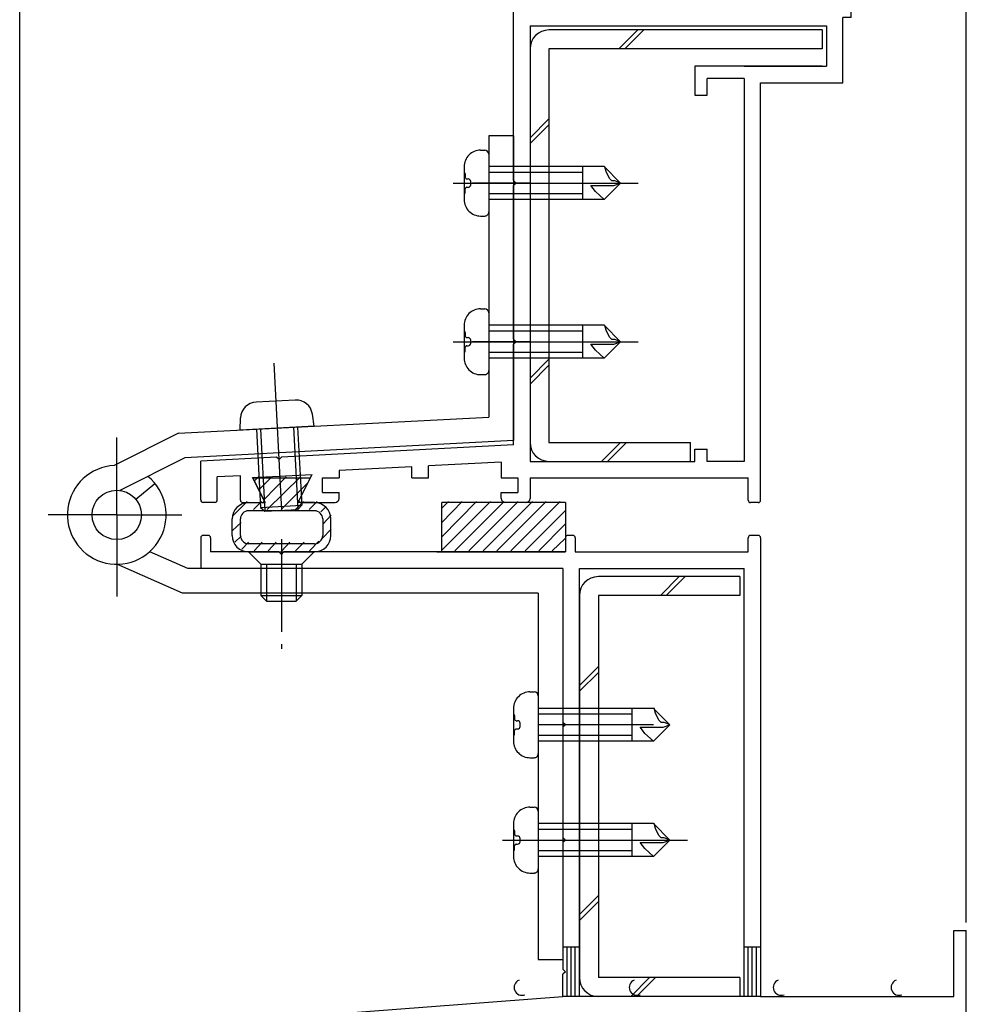
# Model space of a CAD drawing. Extents: x -210 to 210, y -148 to 148.
# Drawn here: x -117 to -79, y -54 to -14 of the extents above; entities that cross this region are included whole.
import ezdxf

# ---------------------------------------------------------------- set-up
doc = ezdxf.new("R2010")
doc.units = 0
doc.header["$LTSCALE"] = 10
doc.header["$MEASUREMENT"] = 0
doc.linetypes.add('DASHDOT', pattern=[0.5375, 0.375, -0.05, 0.0625, -0.05])
doc.linetypes.add('DASHDOTX2', pattern=[1.075, 0.75, -0.1, 0.125, -0.1])
for name, color, linetype in [('St', 127, 'CONTINUOUS'), ('ガラス', 48, 'CONTINUOUS'), ('ゴム等', 63, 'CONTINUOUS'), ('別途部材', 96, 'CONTINUOUS'), ('型材断面', 47, 'CONTINUOUS'), ('寸法', 80, 'CONTINUOUS')]:
    doc.layers.add(name, color=color, linetype=linetype)

# ---------------------------------------------------------------- blocks, each defined once
blk = doc.blocks.new('*U87')
at = {"layer": 'ガラス', "linetype": 'Continuous'}
blk.add_arc((-81.808958, -53.626964), 0.318378, 112.264588, 292.264588, dxfattribs=at)
blk = doc.blocks.new('*U88')
at = {"layer": 'ガラス', "linetype": 'Continuous'}
blk.add_arc((-86.582421, -53.626964), 0.318378, 112.264588, 292.264588, dxfattribs=at)
blk = doc.blocks.new('*U89')
at = {"layer": 'ガラス', "linetype": 'Continuous'}
blk.add_arc((-92.414589, -53.626964), 0.318378, 112.264588, 292.264588, dxfattribs=at)
blk = doc.blocks.new('*U90')
at = {"layer": 'ガラス', "linetype": 'Continuous'}
blk.add_arc((-97.076609, -53.626964), 0.318378, 112.264588, 292.264588, dxfattribs=at)
blk = doc.blocks.new('*U3')
at = {"layer": 'ゴム等'}
for p, q in [((-100.325, -35.925), (-98.35, -33.95)), ((-100.325, -35.375), (-98.925, -33.95)), ((-100.325, -34.8), (-99.5, -33.95)), ((-100.325, -34.225), (-100.05, -33.95)), ((-99.8, -35.95), (-97.8, -33.95)), ((-99.225, -35.95), (-97.225, -33.95)), ((-98.65, -35.95), (-96.65, -33.95)), ((-98.1, -35.95), (-96.1, -33.95)), ((-97.525, -35.95), (-95.525, -33.95)), ((-96.95, -35.95), (-95.325, -34.325)), ((-96.4, -35.95), (-95.325, -34.875)), ((-95.85, -35.95), (-95.325, -35.45))]:
    blk.add_line(p, q, dxfattribs=at)
blk = doc.blocks.new('*U23')
at = {"layer": 'ゴム等', "linetype": 'Continuous'}
for p, q in [((-100.316325, -35.992252), (-100.316325, -33.992252)), ((-95.316325, -33.992252), (-100.316325, -33.992252)), ((-95.316325, -33.992252), (-95.316325, -35.992252)), ((-95.316325, -35.992252), (-100.316325, -35.992252))]:
    blk.add_line(p, q, dxfattribs=at)
at = {"layer": 'ゴム等'}
blk.add_blockref('*U3', (0, 0), dxfattribs=at)
blk = doc.blocks.new('*U5')
at = {"layer": 'ゴム等'}
for p, q in [((-107.9, -33.1), (-107.75, -32.95)), ((-107.7, -33.45), (-107.2, -32.95)), ((-107.5, -33.85), (-106.625, -32.95)), ((-107.4, -34.275), (-106.05, -32.95)), ((-106.825, -34.275), (-105.75, -33.2)), ((-108.8, -34.55), (-108.2, -33.95)), ((-107.95, -34.275), (-107.625, -33.95)), ((-106.25, -34.275), (-105.925, -33.95)), ((-105.7, -34.275), (-105.375, -33.95)), ((-105.225, -34.375), (-105, -34.15)), ((-105.125, -34.85), (-104.8, -34.5)), ((-108.8, -35.125), (-108.45, -34.8)), ((-105.175, -35.45), (-104.8, -35.075)), ((-108.7, -35.6), (-108.45, -35.35)), ((-108.425, -35.875), (-108.15, -35.6)), ((-107.925, -35.95), (-107.6, -35.6)), ((-107.35, -35.95), (-107.025, -35.6)), ((-106.8, -35.95), (-106.475, -35.6)), ((-106.25, -35.95), (-105.9, -35.6)), ((-105.675, -35.95), (-105.3, -35.55))]:
    blk.add_line(p, q, dxfattribs=at)
blk = doc.blocks.new('*U25')
at = {"layer": 'ゴム等', "linetype": 'Continuous'}
for p, q in [((-107.981203, -32.992378), (-105.648178, -32.992378)), ((-107.981203, -32.992378), (-107.481268, -33.992252)), ((-105.648178, -32.992378), (-106.148168, -33.992378)), ((-108.148017, -33.992252), (-107.481268, -33.992252)), ((-105.481352, -33.992378), (-106.148168, -33.992378)), ((-108.814693, -35.325577), (-108.814693, -34.65891)), ((-108.481352, -35.325585), (-108.481352, -34.65891)), ((-105.481352, -34.325577), (-108.148027, -34.325577)), ((-105.148017, -34.65891), (-105.148017, -35.325585)), ((-104.814693, -35.325577), (-104.814693, -34.659045)), ((-105.481352, -35.65891), (-108.148027, -35.65891)), ((-108.148017, -35.992252), (-105.481352, -35.992252))]:
    blk.add_line(p, q, dxfattribs=at)
for centre, radius, start, end in [((-108.148018, -34.65891), 0.666667, 90, 180), ((-105.481351, -34.65904), 0.666667, 0, 90), ((-108.148018, -34.658909), 0.333333, 90, 180), ((-105.48135, -34.658909), 0.333333, 0, 90), ((-108.148018, -35.325576), 0.666667, 180, 270), ((-108.148018, -35.325577), 0.333333, 180, 270), ((-105.481351, -35.325576), 0.666667, 270, 0), ((-105.48135, -35.325577), 0.333333, 270, 0)]:
    blk.add_arc(centre, radius, start, end, dxfattribs=at)
at = {"layer": 'ゴム等'}
blk.add_blockref('*U5', (0, 0), dxfattribs=at)
blk = doc.blocks.new('*U33')
at = {"layer": '寸法', "color": 0, "linetype": 'ByBlock'}
blk.add_line((-117.417585, -54.659085), (-117.417585, 81.239558), dxfattribs=at)
blk = doc.blocks.new('*U34')
at = {"layer": '寸法', "color": 0, "linetype": 'ByBlock'}
blk.add_line((-79.082838, -50.99242), (-79.082838, 74.02205), dxfattribs=at)
blk = doc.blocks.new('*U64')
at = {"layer": '別途部材', "color": 96, "linetype": 'Continuous'}
for p, q in [((-98.41941, -19.148203), (-98.41941, -30.53252)), ((-97.419405, -19.148203), (-98.41941, -19.148203)), ((-97.419405, -19.148203), (-97.419405, -31.481538)), ((-98.752743, -19.725893), (-98.586075, -19.725893)), ((-98.41941, -19.89256), (-98.41941, -22.225893)), ((-99.419412, -20.392558), (-99.419412, -21.725895)), ((-99.406728, -20.646658), (-99.419412, -20.646658)), ((-99.373398, -20.679993), (-99.373398, -20.82589)), ((-93.752743, -20.392558), (-98.41941, -20.392558)), ((-94.623773, -20.62826), (-98.41941, -20.62826)), ((-94.623773, -20.392558), (-94.623773, -21.725895)), ((-93.086075, -21.059227), (-93.752743, -20.392558)), ((-93.716055, -20.404665), (-93.752743, -20.392558)), ((-93.69278, -20.497765), (-93.716055, -20.404665)), ((-93.669505, -20.590865), (-93.69278, -20.497765)), ((-93.622952, -20.683965), (-93.669505, -20.590865)), ((-93.5764, -20.777063), (-93.622952, -20.683965)), ((-99.306728, -20.89256), (-99.254485, -20.89256)), ((-99.154487, -21.125895), (-99.154487, -20.992558)), ((-97.419405, -21.059227), (-98.41941, -21.059227)), ((-93.086075, -21.059227), (-93.752743, -21.725895)), ((-93.52985, -20.870162), (-93.5764, -20.777063)), ((-93.436762, -20.963257), (-93.52985, -20.870162)), ((-93.320382, -20.963257), (-93.436762, -20.963257)), ((-93.359173, -21.157218), (-93.086075, -21.059227)), ((-93.204005, -21.009813), (-93.320382, -20.963257)), ((-93.086075, -21.059227), (-93.204005, -21.009813)), ((-99.406728, -21.471795), (-99.419412, -21.471795)), ((-99.373398, -21.438462), (-99.373398, -21.292562)), ((-99.306728, -21.225895), (-99.254485, -21.225895)), ((-94.623773, -21.490193), (-98.41941, -21.490193)), ((-94.197062, -21.281352), (-94.290165, -21.157218)), ((-94.290165, -21.157218), (-94.134998, -21.157218)), ((-94.103967, -21.405485), (-94.197062, -21.281352)), ((-94.134998, -21.157218), (-93.979835, -21.157218)), ((-93.752743, -21.725895), (-94.103967, -21.405485)), ((-93.979835, -21.157218), (-93.824665, -21.157218)), ((-93.824665, -21.157218), (-93.669505, -21.157218)), ((-93.669505, -21.157218), (-93.514343, -21.157218)), ((-93.514343, -21.157218), (-93.359173, -21.157218)), ((-93.752743, -21.725895), (-98.41941, -21.725895)), ((-98.752743, -22.39256), (-98.586075, -22.39256)), ((-98.752743, -26.148205), (-98.586075, -26.148205)), ((-98.41941, -26.314873), (-98.41941, -28.648205)), ((-99.419412, -26.81487), (-99.419412, -28.148207)), ((-99.406728, -27.06897), (-99.419412, -27.06897)), ((-99.373398, -27.102305), (-99.373398, -27.248203)), ((-93.752743, -26.81487), (-98.41941, -26.81487)), ((-94.623773, -27.050572), (-98.41941, -27.050572)), ((-94.623773, -26.81487), (-94.623773, -28.148207)), ((-93.086075, -27.481538), (-93.752743, -26.81487)), ((-93.716055, -26.826977), (-93.752743, -26.81487)), ((-93.69278, -26.920078), (-93.716055, -26.826977)), ((-93.669505, -27.013175), (-93.69278, -26.920078)), ((-93.622952, -27.106275), (-93.669505, -27.013175)), ((-93.5764, -27.199375), (-93.622952, -27.106275)), ((-99.306728, -27.314873), (-99.254485, -27.314873)), ((-99.154487, -27.548207), (-99.154487, -27.41487)), ((-97.419405, -27.481538), (-98.41941, -27.481538)), ((-97.419405, -27.481538), (-98.41941, -27.481538)), ((-93.086075, -27.481538), (-93.752743, -28.148207)), ((-93.52985, -27.292475), (-93.5764, -27.199375)), ((-93.436762, -27.38557), (-93.52985, -27.292475)), ((-93.320382, -27.38557), (-93.436762, -27.38557)), ((-93.359173, -27.57953), (-93.086075, -27.481538)), ((-93.204005, -27.432125), (-93.320382, -27.38557)), ((-93.086075, -27.481538), (-93.204005, -27.432125)), ((-99.406728, -27.894107), (-99.419412, -27.894107)), ((-99.373398, -27.860772), (-99.373398, -27.714875)), ((-99.306728, -27.648205), (-99.254485, -27.648205)), ((-94.197062, -27.703665), (-94.290165, -27.57953)), ((-94.290165, -27.57953), (-94.134998, -27.57953)), ((-94.103967, -27.827797), (-94.197062, -27.703665)), ((-94.134998, -27.57953), (-93.979835, -27.57953)), ((-93.752743, -28.148207), (-94.103967, -27.827797)), ((-93.979835, -27.57953), (-93.824665, -27.57953)), ((-93.824665, -27.57953), (-93.669505, -27.57953)), ((-93.669505, -27.57953), (-93.514343, -27.57953)), ((-93.514343, -27.57953), (-93.359173, -27.57953)), ((-94.623773, -27.912505), (-98.41941, -27.912505)), ((-93.752743, -28.148207), (-98.41941, -28.148207)), ((-107.132178, -28.343728), (-106.8198, -34.310222)), ((-98.752743, -28.814873), (-98.586075, -28.814873)), ((-106.2598, -29.841497), (-107.843383, -29.924407)), ((-110.988608, -31.190582), (-98.41941, -30.53252)), ((-108.492028, -31.059872), (-108.474785, -30.56686)), ((-105.49613, -30.903023), (-105.56476, -30.414505)), ((-105.49613, -30.903023), (-108.492028, -31.059872)), ((-107.826272, -31.025018), (-107.660707, -34.187352)), ((-107.659832, -31.016302), (-107.485555, -34.345078)), ((-106.328325, -30.946593), (-106.154045, -34.275367)), ((-106.161885, -30.937878), (-105.99632, -34.100215)), ((-110.988608, -31.190582), (-113.590637, -32.49508)), ((-97.419405, -31.481538), (-110.727442, -32.178283)), ((-110.727445, -32.178283), (-113.36357, -33.499875)), ((-112.71475, -33.855887), (-111.94344, -33.219433)), ((-107.660707, -34.187352), (-105.99632, -34.100215)), ((-107.660707, -34.187352), (-107.485555, -34.345078)), ((-107.485555, -34.345078), (-106.154045, -34.275367)), ((-105.99632, -34.100215), (-106.154045, -34.275367)), ((-110.610222, -36.659005), (-112.153565, -35.9838)), ((-108.152735, -35.992345), (-105.486067, -35.992345)), ((-108.152735, -35.992345), (-107.65273, -36.492347)), ((-105.486067, -35.992345), (-105.98607, -36.492347)), ((-110.819392, -37.659012), (-113.48607, -36.492342)), ((-95.4194, -36.659005), (-110.610222, -36.659005)), ((-107.65273, -36.492347), (-105.98607, -36.492347)), ((-107.65273, -36.492347), (-107.65273, -37.756638)), ((-107.41703, -36.492347), (-107.41703, -37.992345)), ((-106.221773, -36.492347), (-106.221773, -37.992345)), ((-105.98607, -36.492347), (-105.98607, -37.756638)), ((-95.4194, -36.659005), (-95.4194, -52.492342)), ((-96.419402, -37.659012), (-110.819392, -37.659012)), ((-107.65273, -37.756638), (-105.98607, -37.756638)), ((-107.65273, -37.756638), (-107.41703, -37.992345)), ((-105.98607, -37.756638), (-106.221773, -37.992345)), ((-96.419402, -37.659012), (-96.419402, -52.492342)), ((-107.41703, -37.992345), (-106.221773, -37.992345)), ((-96.752737, -41.659185), (-96.58607, -41.659185)), ((-96.419402, -41.825853), (-96.419402, -44.159185)), ((-97.419405, -42.325855), (-97.419405, -43.659188)), ((-97.40672, -42.57995), (-97.419405, -42.57995)), ((-97.37339, -42.613285), (-97.37339, -42.759185)), ((-91.752737, -42.325855), (-96.419402, -42.325855)), ((-92.623765, -42.561553), (-96.419402, -42.561553)), ((-92.623765, -42.325855), (-92.623765, -43.659188)), ((-91.086067, -42.99252), (-91.752737, -42.325855)), ((-91.71605, -42.337957), (-91.752737, -42.325855)), ((-91.692772, -42.431058), (-91.71605, -42.337957)), ((-91.669498, -42.524158), (-91.692772, -42.431058)), ((-91.622945, -42.617257), (-91.669498, -42.524158)), ((-91.576395, -42.710355), (-91.622945, -42.617257)), ((-97.306722, -42.825853), (-97.254478, -42.825853)), ((-97.15448, -43.059188), (-97.15448, -42.92585)), ((-91.752737, -42.992522), (-96.419402, -42.992522)), ((-91.086067, -42.99252), (-91.752737, -43.659188)), ((-91.529843, -42.803455), (-91.576395, -42.710355)), ((-91.436755, -42.89655), (-91.529843, -42.803455)), ((-91.320377, -42.89655), (-91.436755, -42.89655)), ((-91.359167, -43.09051), (-91.086067, -42.99252)), ((-91.203997, -42.943105), (-91.320377, -42.89655)), ((-91.086067, -42.99252), (-91.203997, -42.943105)), ((-97.40672, -43.405087), (-97.419405, -43.405087)), ((-97.37339, -43.371755), (-97.37339, -43.225855)), ((-97.306722, -43.159188), (-97.254478, -43.159188)), ((-92.623765, -43.423485), (-96.419402, -43.423485)), ((-92.197055, -43.214647), (-92.29016, -43.09051)), ((-92.29016, -43.09051), (-92.13499, -43.09051)), ((-92.10396, -43.338778), (-92.197055, -43.214647)), ((-92.13499, -43.09051), (-91.979828, -43.09051)), ((-91.752737, -43.659188), (-92.10396, -43.338778)), ((-91.979828, -43.09051), (-91.82466, -43.09051)), ((-91.82466, -43.09051), (-91.669498, -43.09051)), ((-91.669498, -43.09051), (-91.514337, -43.09051)), ((-91.514337, -43.09051), (-91.359167, -43.09051)), ((-91.752737, -43.659188), (-96.419402, -43.659188)), ((-96.752737, -44.325853), (-96.58607, -44.325853)), ((-96.752737, -46.325925), (-96.58607, -46.325925)), ((-96.419402, -46.492592), (-96.419402, -48.825922)), ((-97.419405, -46.992585), (-97.419405, -48.325928)), ((-91.752737, -46.992585), (-96.419402, -46.992585)), ((-92.623765, -46.992585), (-92.623765, -48.325928)), ((-91.086067, -47.65926), (-91.752737, -46.992585)), ((-91.71605, -47.004695), (-91.752737, -46.992585)), ((-91.692772, -47.097797), (-91.71605, -47.004695)), ((-97.40672, -47.24669), (-97.419405, -47.24669)), ((-97.37339, -47.28002), (-97.37339, -47.42592)), ((-92.623765, -47.22829), (-96.419402, -47.22829)), ((-91.669498, -47.190892), (-91.692772, -47.097797)), ((-91.622945, -47.283995), (-91.669498, -47.190892)), ((-91.576395, -47.37709), (-91.622945, -47.283995)), ((-91.529843, -47.470195), (-91.576395, -47.37709)), ((-97.306722, -47.492587), (-97.254478, -47.492587)), ((-97.306722, -47.825928), (-97.254478, -47.825928)), ((-97.15448, -47.725922), (-97.15448, -47.59259)), ((-92.197055, -47.881385), (-92.29016, -47.757245)), ((-92.29016, -47.757245), (-92.13499, -47.757245)), ((-92.13499, -47.757245), (-91.979828, -47.757245)), ((-91.979828, -47.757245), (-91.82466, -47.757245)), ((-91.82466, -47.757245), (-91.669498, -47.757245)), ((-91.086067, -47.65926), (-91.752737, -48.325928)), ((-91.669498, -47.757245), (-91.514337, -47.757245)), ((-91.436755, -47.563285), (-91.529843, -47.470195)), ((-91.514337, -47.757245), (-91.359167, -47.757245)), ((-91.320377, -47.563285), (-91.436755, -47.563285)), ((-91.359167, -47.757245), (-91.086067, -47.65926)), ((-91.203997, -47.609845), (-91.320377, -47.563285)), ((-91.086067, -47.65926), (-91.203997, -47.609845)), ((-97.40672, -48.071825), (-97.419405, -48.071825)), ((-97.37339, -48.03849), (-97.37339, -47.892595)), ((-92.623765, -48.090225), (-96.419402, -48.090225)), ((-92.10396, -48.005515), (-92.197055, -47.881385)), ((-91.752737, -48.325928), (-92.10396, -48.005515)), ((-91.752737, -48.325928), (-96.419402, -48.325928)), ((-96.752737, -48.992587), (-96.58607, -48.992587)), ((-96.419402, -52.492342), (-95.4194, -52.492342))]:
    blk.add_line(p, q, dxfattribs=at)
at = {"layer": '別途部材', "color": 96, "linetype": 'DASHDOTX2'}
for p, q in [((-99.868523, -21.059227), (-92.18381, -21.059227)), ((-99.868523, -27.481538), (-92.18381, -27.481538)), ((-113.48607, -34.492345), (-113.48607, -31.357485)), ((-113.48607, -34.492345), (-116.269157, -34.492345)), ((-113.48607, -34.492345), (-113.48607, -37.796937)), ((-113.48607, -34.492345), (-110.851347, -34.492345)), ((-97.868517, -47.65926), (-90.183802, -47.65926))]:
    blk.add_line(p, q, dxfattribs=at)
at = {"layer": '別途部材', "color": 96, "linetype": 'DASHDOT'}
for p, q in [((-96.752737, -21.059227), (-99.086078, -21.059227)), ((-96.752737, -27.481538), (-99.086078, -27.481538)), ((-106.819398, -35.48135), (-106.819398, -39.912105))]:
    blk.add_line(p, q, dxfattribs=at)
at = {"layer": '別途部材', "color": 96, "linetype": 'Continuous'}
blk.add_circle((-113.48607, -34.492345), 1, dxfattribs=at)
for centre, radius, start, end in [((-98.752742, -20.392555), 0.666667, 90.001373, 180.002747), ((-98.586075, -19.892558), 0.166667, 0.005493, 90.001373), ((-99.406726, -20.679989), 0.033333, 0.005493, 90.001373), ((-99.306727, -20.825888), 0.066667, 180.002747, 270.00412), ((-99.254484, -20.992555), 0.1, 0.005493, 90.001373), ((-99.254484, -21.125893), 0.1, 270.00412, 0.005493), ((-99.406726, -21.438459), 0.033333, 270.00412, 0.005493), ((-99.306727, -21.29256), 0.066667, 90.001373, 180.002747), ((-98.752742, -21.725893), 0.666667, 180.002747, 270.00412), ((-98.586075, -22.22589), 0.166667, 270.00412, 0.005493), ((-98.752742, -26.814867), 0.666667, 90.001373, 180.002747), ((-98.586075, -26.314869), 0.166667, 0.005493, 90.001373), ((-99.406726, -27.102301), 0.033333, 0.005493, 90.001373), ((-99.306727, -27.2482), 0.066667, 180.002747, 270.00412), ((-99.254484, -27.414867), 0.1, 0.005493, 90.001373), ((-99.406726, -27.86077), 0.033333, 270.00412, 0.005493), ((-99.306727, -27.714871), 0.066667, 90.001373, 180.002747), ((-99.254484, -27.548204), 0.1, 270.00412, 0.005493), ((-98.752742, -28.148205), 0.666667, 180.002747, 270.00412), ((-98.586075, -28.648202), 0.166667, 270.00412, 0.005493), ((-106.224943, -30.507251), 0.666667, 7.996999, 92.996996), ((-107.808524, -30.590159), 0.666667, 92.996996, 177.996993), ((-113.48607, -34.492341), 2, 92.998444, 51.219394), ((-96.752736, -42.325851), 0.666667, 90.001373, 180.002747), ((-96.586068, -41.825849), 0.166667, 0.005493, 90.001373), ((-97.406719, -42.613281), 0.033333, 0.005493, 90.001373), ((-97.30672, -42.75918), 0.066667, 180.002747, 270.00412), ((-97.254478, -42.925847), 0.1, 0.005493, 90.001373), ((-97.406719, -43.37175), 0.033333, 270.00412, 0.005493), ((-97.30672, -43.225852), 0.066667, 90.001373, 180.002747), ((-97.254478, -43.059184), 0.1, 270.00412, 0.005493), ((-96.752736, -43.659185), 0.666667, 180.002747, 270.00412), ((-96.586068, -44.159182), 0.166667, 270.00412, 0.005493), ((-96.752736, -46.992582), 0.666667, 90.001373, 180.002747), ((-96.586068, -46.492589), 0.166667, 0.005493, 90.001373), ((-97.406719, -47.280017), 0.033333, 0.005493, 90.001373), ((-97.30672, -47.425916), 0.066667, 180.002747, 270.00412), ((-97.30672, -47.892591), 0.066667, 90.001373, 180.002747), ((-97.254478, -47.592587), 0.1, 0.005493, 90.001373), ((-97.254478, -47.72592), 0.1, 270.00412, 0.005493), ((-97.406719, -48.038486), 0.033333, 270.00412, 0.005493), ((-96.752736, -48.325924), 0.666667, 180.002747, 270.00412), ((-96.586068, -48.825918), 0.166667, 270.00412, 0.005493)]:
    blk.add_arc(centre, radius, start, end, dxfattribs=at)
blk = doc.blocks.new('*U66')
at = {"layer": '型材断面', "color": 47, "linetype": 'Continuous'}
for p, q in [((-96.08284, -3.660297), (-96.08284, -4.159105)), ((-96.08284, -3.660297), (-90.849505, -3.660297)), ((-90.749507, -3.760295), (-90.849507, -3.660295)), ((-90.749507, -3.760295), (-90.649507, -3.660295)), ((-90.648315, -3.659105), (-87.416172, -3.659105)), ((-87.416172, -3.659105), (-87.416172, -3.993638)), ((-94.716273, -4.159105), (-96.08284, -4.159105)), ((-94.716273, -10.842813), (-94.716273, -4.159105)), ((-89.249505, -4.659105), (-88.750705, -4.160305)), ((-87.58284, -4.160305), (-88.750705, -4.160305)), ((-87.58284, -4.160305), (-87.416172, -3.993638)), ((-89.249505, -4.659105), (-94.049608, -4.659105)), ((-94.049608, -8.259723), (-94.049608, -4.659105)), ((-94.049608, -8.259723), (-90.035535, -8.259723)), ((-89.59244, -8.70282), (-90.035535, -8.259723)), ((-90.01601, -8.75972), (-90.015995, -11.52639)), ((-90.01601, -8.759723), (-89.61601, -8.759723)), ((-90.01601, -8.759723), (-89.61601, -8.759723)), ((-94.049608, -8.859723), (-92.88294, -8.859723)), ((-94.049608, -14.02571), (-94.049608, -8.859723)), ((-92.88294, -9.42639), (-92.88294, -8.859723)), ((-90.51601, -8.859723), (-92.38294, -8.859723)), ((-92.38294, -9.42639), (-92.38294, -8.859723)), ((-90.51601, -8.859723), (-90.515995, -11.52639)), ((-92.88294, -9.42639), (-92.38294, -9.42639)), ((-94.716273, -10.525885), (-94.716273, -11.292715)), ((-94.616273, -11.392715), (-94.716273, -11.292715)), ((-94.616273, -11.392715), (-94.716273, -11.492715)), ((-94.716273, -11.492715), (-94.716273, -13.992378)), ((-90.015995, -11.52639), (-90.515995, -11.52639)), ((-88.33986, -13.20214), (-87.896763, -12.759045)), ((-87.896763, -12.759045), (-87.349622, -12.759045)), ((-87.349622, -14.02571), (-87.349622, -12.759045)), ((-92.88294, -14.02571), (-92.88294, -13.359045)), ((-92.88294, -13.359045), (-92.38294, -13.359045)), ((-92.38294, -14.02571), (-92.38294, -13.359045)), ((-87.849622, -13.259045), (-88.31629, -13.259045)), ((-87.849622, -14.02571), (-87.849622, -13.259045)), ((-92.38294, -13.692552), (-92.38294, -14.02571)), ((-83.749505, -13.659045), (-84.08284, -13.659045)), ((-84.08284, -14.02571), (-84.08284, -13.659045)), ((-83.749505, -14.359045), (-83.749505, -13.659045)), ((-94.716273, -13.992378), (-97.416172, -13.992378)), ((-97.416172, -20.959225), (-97.416172, -13.992378)), ((-94.049608, -14.02571), (-92.88294, -14.02571)), ((-87.849622, -14.02571), (-92.38294, -14.02571)), ((-87.349622, -14.02571), (-84.416172, -14.02571)), ((-87.049608, -14.02571), (-84.416172, -14.02571)), ((-84.416172, -14.02571), (-84.08284, -14.02571)), ((-96.749505, -14.692378), (-84.749505, -14.692378)), ((-96.749505, -14.692378), (-96.749505, -32.32571)), ((-84.749505, -14.692378), (-84.749505, -16.32571)), ((-83.749505, -14.359045), (-84.08284, -14.359045)), ((-84.08284, -16.992378), (-84.08284, -14.359045)), ((-84.916172, -16.32571), (-90.08284, -16.32571)), ((-90.08284, -16.32571), (-90.08284, -17.492378)), ((-88.08284, -16.32571), (-84.749505, -16.32571)), ((-89.58284, -17.492378), (-89.58284, -16.82571)), ((-88.08284, -16.82571), (-89.58284, -16.82571)), ((-88.08284, -16.82571), (-88.08284, -32.32571)), ((-87.416172, -16.992378), (-84.08284, -16.992378)), ((-87.416172, -33.892252), (-87.416172, -16.992378)), ((-90.08284, -17.492378), (-89.58284, -17.492378)), ((-97.316172, -21.059225), (-97.416172, -20.959225)), ((-97.316172, -21.059225), (-97.416172, -21.159225)), ((-97.416172, -27.381535), (-97.416172, -21.159225)), ((-97.316172, -27.481535), (-97.416172, -27.381535)), ((-97.316172, -27.481535), (-97.416172, -27.581535)), ((-97.416172, -31.659232), (-97.416172, -27.581535)), ((-97.416172, -31.659232), (-106.818822, -32.151515)), ((-90.08284, -32.32571), (-90.08284, -31.82571)), ((-89.58284, -32.32571), (-89.58284, -31.82571)), ((-107.018548, -32.161972), (-110.084263, -32.32248)), ((-106.913458, -32.256607), (-107.018548, -32.161972)), ((-106.913458, -32.256607), (-106.818822, -32.151515)), ((-110.084263, -33.88877), (-110.084263, -32.32248)), ((-101.532208, -32.542313), (-104.48158, -32.69673)), ((-101.532208, -32.992378), (-101.532208, -32.542313)), ((-97.916172, -32.35299), (-100.865542, -32.507408)), ((-100.865542, -32.992378), (-100.865542, -32.507408)), ((-97.916172, -32.35299), (-97.916172, -32.992378)), ((-96.749505, -32.32571), (-90.08284, -32.32571)), ((-88.08284, -32.32571), (-89.58284, -32.32571)), ((-108.481145, -32.90613), (-109.417678, -32.955165)), ((-109.417678, -33.88877), (-109.417678, -32.955165)), ((-108.481145, -33.89226), (-108.481145, -32.90613)), ((-107.98719, -32.980405), (-105.579152, -32.85433)), ((-107.529503, -33.895777), (-107.98719, -32.980405)), ((-106.099878, -33.895777), (-105.579152, -32.85433)), ((-105.148245, -32.992378), (-104.48158, -32.992378)), ((-105.148245, -33.592378), (-105.148245, -32.992378)), ((-104.48158, -32.69673), (-104.48158, -32.992378)), ((-101.532208, -32.992378), (-100.865542, -32.992378)), ((-97.916172, -32.992378), (-97.249505, -32.992378)), ((-97.249505, -32.992378), (-97.249505, -33.592378)), ((-96.749505, -32.992378), (-96.749505, -33.825585)), ((-96.749505, -32.992378), (-87.916172, -32.992378)), ((-87.916172, -33.892252), (-87.916172, -32.992378)), ((-105.148245, -33.592378), (-104.48158, -33.592378)), ((-104.48158, -33.825585), (-104.48158, -33.592378)), ((-97.916172, -33.825585), (-97.916172, -33.592378)), ((-97.916172, -33.592378), (-97.249505, -33.592378)), ((-109.51767, -33.988763), (-109.98427, -33.988763)), ((-108.381155, -33.992252), (-107.589127, -33.992252)), ((-106.040253, -33.992252), (-104.648245, -33.992252)), ((-96.916172, -33.992252), (-97.749505, -33.992252)), ((-87.516172, -33.992252), (-87.816172, -33.992252))]:
    blk.add_line(p, q, dxfattribs=at)
for centre, radius, start, end in [((-89.61601, -8.726389), 0.033333, 270, 45), ((-88.31629, -13.22571), 0.033333, 135, 270), ((-104.648245, -33.825584), 0.166667, 270, 0), ((-97.749505, -33.825584), 0.166667, 180, 270), ((-96.916172, -33.825584), 0.166667, 270, 0), ((-109.984265, -33.888765), 0.099987, 180, 270), ((-109.517659, -33.888765), 0.099987, 270, 0), ((-108.381148, -33.892255), 0.099987, 180, 270), ((-107.589119, -33.925584), 0.066658, 270, 26.565051), ((-106.040249, -33.925584), 0.066658, 153.434949, 270), ((-87.816172, -33.892251), 0.1, 180, 270), ((-87.516172, -33.892251), 0.1, 270, 0)]:
    blk.add_arc(centre, radius, start, end, dxfattribs=at)
at = {"layer": '寸法', "color": 47, "linetype": 'Continuous'}
blk.add_line((-90.08284, -31.82571), (-89.58284, -31.82571), dxfattribs=at)
blk = doc.blocks.new('*U67')
at = {"layer": 'St', "color": 47, "linetype": 'DASHDOT'}
blk.add_line((-79.582838, -51.325755), (-79.082838, -51.325755), dxfattribs=at)
at = {"layer": '型材断面', "color": 47, "linetype": 'Continuous'}
for p, q in [((-110.08425, -35.42583), (-110.08425, -36.659005)), ((-109.784282, -35.325847), (-109.984257, -35.325847)), ((-109.6843, -35.42583), (-109.6843, -35.99243)), ((-95.31753, -35.42582), (-95.31753, -35.99242)), ((-95.01757, -35.325838), (-95.217545, -35.325838)), ((-94.917587, -35.42582), (-94.917587, -35.99242)), ((-87.91617, -35.99242), (-87.91617, -35.425838)), ((-87.51617, -35.325838), (-87.81617, -35.325838)), ((-87.41617, -35.425835), (-87.41617, -53.99242)), ((-106.917585, -35.99243), (-109.6843, -35.99243)), ((-106.817585, -36.09243), (-106.917585, -35.99243)), ((-106.817585, -36.09243), (-106.717585, -35.99243)), ((-103.183245, -35.99243), (-106.717585, -35.99243)), ((-98.884033, -35.99243), (-105.44985, -35.99243)), ((-98.884033, -35.99243), (-105.44985, -35.99243)), ((-100.51883, -35.99242), (-95.31753, -35.99242)), ((-97.38438, -35.99243), (-96.117788, -35.99243)), ((-96.017298, -35.99242), (-95.31753, -35.99242)), ((-94.917587, -35.99242), (-87.91617, -35.99242)), ((-95.417587, -36.659005), (-110.08425, -36.659005)), ((-95.417587, -36.659005), (-95.417587, -42.89252)), ((-94.75092, -36.659087), (-88.082838, -36.659087)), ((-94.75092, -53.99242), (-94.75092, -36.659087)), ((-88.082838, -53.99242), (-88.082838, -36.659087)), ((-95.317587, -42.99252), (-95.417587, -42.89252)), ((-95.317587, -42.99252), (-95.417587, -43.09252)), ((-95.417587, -43.09252), (-95.417587, -47.55926)), ((-95.317587, -47.65926), (-95.417587, -47.55926)), ((-95.317587, -47.65926), (-95.417587, -47.75926)), ((-95.417587, -47.75926), (-95.417587, -52.89242)), ((-79.582838, -53.99242), (-79.582838, -51.325755)), ((-79.082838, -54.659087), (-79.082838, -51.325755)), ((-95.317587, -52.99242), (-95.417587, -52.89242)), ((-95.317587, -52.99242), (-95.417587, -53.09242)), ((-95.417587, -53.99242), (-95.417587, -53.09242)), ((-117.417588, -55.659087), (-95.417587, -53.99242)), ((-88.082838, -53.99242), (-94.75092, -53.99242)), ((-87.41617, -53.99242), (-79.582838, -53.99242)), ((-116.75092, -56.27716), (-95.392372, -54.659087)), ((-95.392372, -54.659087), (-88.75092, -54.659087)), ((-88.75092, -59.99244), (-88.75092, -54.659087)), ((-88.084253, -54.659087), (-79.082838, -54.659087)), ((-88.084253, -60.659065), (-88.084253, -54.659087)), ((-117.417588, -55.659087), (-117.417588, -60.659105)), ((-116.75092, -59.99244), (-116.75092, -56.27716)), ((-116.75092, -59.99244), (-108.716245, -59.99244)), ((-108.549578, -60.159105), (-108.549578, -60.492397)), ((-92.882913, -60.159105), (-92.882913, -60.492397)), ((-92.716245, -59.99244), (-88.75092, -59.99244)), ((-114.417588, -60.559105), (-114.517587, -60.659105)), ((-114.417588, -60.559105), (-114.317587, -60.659105)), ((-91.551, -60.559065), (-91.651, -60.659065)), ((-91.551, -60.559065), (-91.451, -60.659065)), ((-117.417588, -60.659105), (-114.517587, -60.659105)), ((-112.41767, -60.659105), (-114.317587, -60.659105)), ((-112.41767, -63.992432), (-112.41767, -60.659105)), ((-111.91767, -63.992432), (-111.91767, -60.659065)), ((-111.91767, -60.659065), (-108.716245, -60.659065)), ((-92.716245, -60.659065), (-91.651, -60.659065)), ((-88.084253, -60.659065), (-91.451, -60.659065)), ((-112.41767, -63.992432), (-111.91767, -63.992432))]:
    blk.add_line(p, q, dxfattribs=at)
for centre, radius, start, end in [((-109.984251, -35.425826), 0.099987, 90, 180), ((-109.784277, -35.425826), 0.099987, 0, 90), ((-95.217533, -35.425816), 0.099987, 90, 180), ((-95.017558, -35.425816), 0.099987, 0, 90), ((-87.81617, -35.425835), 0.1, 90, 180), ((-87.51617, -35.425835), 0.1, 0, 90), ((-108.716246, -60.159104), 0.166667, 0, 90), ((-92.716246, -60.159104), 0.166667, 90, 180), ((-108.716246, -60.492396), 0.166667, 270, 0), ((-92.716246, -60.492396), 0.166667, 180, 270)]:
    blk.add_arc(centre, radius, start, end, dxfattribs=at)

msp = doc.modelspace()

# ---------------------------------------------------------------- linework, layer by layer
at = {"layer": 'St', "linetype": 'Continuous'}
for p, q in [((-84.91617, -14.859043), (-95.982838, -14.859043)), ((-92.383587, -14.859043), (-93.150255, -15.62571)), ((-92.914552, -15.62571), (-92.147887, -14.859043)), ((-84.91617, -14.859043), (-84.91617, -15.62571)), ((-96.749505, -15.62571), (-96.749505, -31.559043)), ((-84.91617, -15.62571), (-95.982838, -15.62571)), ((-95.982838, -15.62571), (-95.982838, -31.559043)), ((-96.749505, -19.22496), (-95.982838, -18.458292)), ((-96.749505, -19.460663), (-95.982838, -18.693995)), ((-96.749505, -28.959238), (-95.982838, -28.19257)), ((-96.749505, -29.194938), (-95.982838, -28.42827)), ((-95.982838, -31.559043), (-90.249503, -31.559043)), ((-93.850255, -32.32571), (-93.083587, -31.559043)), ((-93.614552, -32.32571), (-92.847885, -31.559043)), ((-90.249503, -32.32571), (-90.249503, -31.559043)), ((-95.982838, -32.32571), (-90.249503, -32.32571)), ((-88.25092, -36.992418), (-93.984252, -36.992418)), ((-90.707005, -36.992418), (-91.473672, -37.759085)), ((-90.471303, -36.992418), (-91.23797, -37.759085)), ((-88.25092, -36.992418), (-88.25092, -37.759085)), ((-94.75092, -37.759085), (-94.75092, -53.226732)), ((-93.984252, -37.759085), (-93.984252, -53.226732)), ((-88.25092, -37.759085), (-93.984252, -37.759085)), ((-93.984252, -40.634493), (-94.750915, -41.401152)), ((-93.984252, -40.870193), (-94.750915, -41.636852)), ((-93.984252, -49.909195), (-94.750915, -50.675855)), ((-93.984252, -50.144895), (-94.750915, -50.911557)), ((-88.25092, -53.226732), (-93.984252, -53.226732)), ((-92.674668, -53.992418), (-91.908983, -53.226732)), ((-92.438968, -53.992418), (-91.67328, -53.226732)), ((-88.25092, -53.226732), (-88.25092, -53.9934)), ((-88.25092, -53.9934), (-93.984252, -53.9934))]:
    msp.add_line(p, q, dxfattribs=at)
for centre, start, end in [((-95.982837, -15.62571), 90, 180), ((-95.982837, -31.559043), 180, 270), ((-93.984254, -37.759084), 90, 180), ((-93.984254, -53.226733), 180, 270)]:
    msp.add_arc(centre, 0.766667, start, end, dxfattribs=at)
at = {"layer": '型材断面', "linetype": 'Continuous'}
for p, q in [((-94.75092, -51.99242), (-95.417587, -51.99242)), ((-95.25092, -53.99242), (-95.25092, -51.99242)), ((-95.084253, -53.99242), (-95.084253, -51.99242)), ((-94.917587, -53.99242), (-94.917587, -51.99242)), ((-87.41617, -51.99242), (-88.082838, -51.99242)), ((-87.91617, -53.99242), (-87.91617, -51.99242)), ((-87.749505, -53.99242), (-87.749505, -51.99242)), ((-87.582838, -53.99242), (-87.582838, -51.99242)), ((-94.75092, -53.99242), (-95.417587, -53.99242)), ((-87.41617, -53.99242), (-88.082838, -53.99242))]:
    msp.add_line(p, q, dxfattribs=at)

# ---------------------------------------------------------------- block references
at = {"layer": 'St', "color": 47, "linetype": 'DASHDOT'}
for name in ['*U66', '*U67']:
    msp.add_blockref(name, (0, 0), dxfattribs=at)
at = {"layer": 'ガラス', "linetype": 'Continuous'}
for name in ['*U90', '*U89', '*U88', '*U87']:
    msp.add_blockref(name, (0, 0), dxfattribs=at)
at = {"layer": 'ゴム等', "linetype": 'Continuous'}
for name in ['*U25', '*U23']:
    msp.add_blockref(name, (0, 0), dxfattribs=at)
at = {"layer": '別途部材', "linetype": 'Continuous'}
msp.add_blockref('*U64', (0, 0), dxfattribs=at)
at = {"layer": '寸法', "linetype": 'Continuous'}
for name in ['*U33', '*U34']:
    msp.add_blockref(name, (0, 0), dxfattribs=at)

doc.saveas('drawing.dxf')
